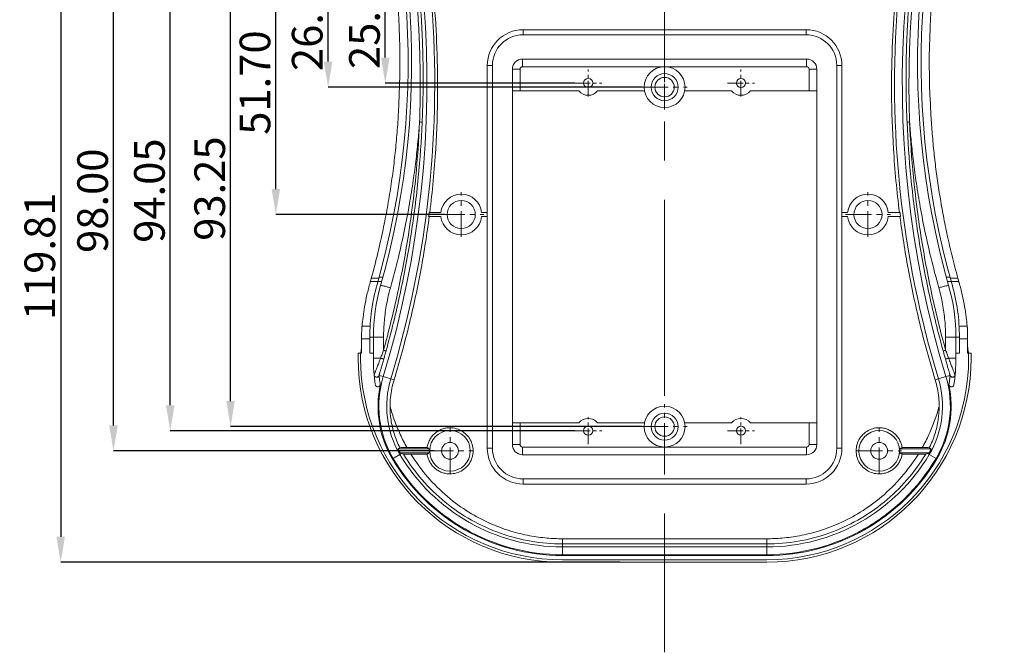
# Model space of a CAD drawing. Extents: x -585 to 1784, y -958 to 677.
# Drawn here: x 397 to 589, y -149 to -25 of the extents above; entities that cross this region are included whole.
import ezdxf

# ---------------------------------------------------------------- set-up
doc = ezdxf.new("R2010")
doc.units = 0
doc.header["$LTSCALE"] = 1.21
doc.header["$MEASUREMENT"] = 0
doc.linetypes.add('CENTER', pattern=[50.8, 31.75, -6.35, 6.35, -6.35])
doc.layers.get('0').update_dxf_attribs({"linetype": 'CONTINUOUS', "lineweight": 9})
doc.layers.get('Defpoints').update_dxf_attribs({"linetype": 'CONTINUOUS', "lineweight": 9})
doc.layers.add('center', color=1, linetype='CENTER', lineweight=9)
doc.layers.add('dimension', color=3, linetype='CONTINUOUS', lineweight=9)
doc.styles.get("Standard").update_dxf_attribs({"font": 'Vrinda.ttf'})
doc.dimstyles.get("Standard").update_dxf_attribs({"dimtxt": 0.15625, "dimasz": 0.18, "dimexe": 0.18, "dimexo": 0.0625, "dimgap": 0.09, "dimtad": 0, "dimtih": 1, "dimtoh": 1, "dimdec": 4, "dimzin": 0, "dimdsep": 46, "dimtxsty": 'Standard', "dimcen": 0.09, "dimadec": 0, "dimazin": 0, "dimtp": 0.01, "dimtm": 0.01, "dimtfac": 1, "dimtdec": 4, "dimtofl": 0, "dimtmove": 0, "dimatfit": 0, "dimfxl": 0, "dimtolj": 1, "dimtzin": 0, "dimarcsym": 0})

# ---------------------------------------------------------------- blocks, each defined once
blk = doc.blocks.new('*D60')
at = {"layer": 'Defpoints', "color": 0}
for p in [(481.83, -11.42), (404.56, -131.23), (514.07, -131.23)]:
    blk.add_point(p, dxfattribs=at)
at = {"layer": 'dimension', "color": 6, "lineweight": -2}
for p, q in [((481.83, -11.42), (404.56, -11.42)), ((514.07, -131.23), (404.56, -131.23))]:
    blk.add_line(p, q, dxfattribs=at)
at = {"layer": 'dimension', "color": 4, "lineweight": -2}
blk.add_line((404.56, -16.42), (404.56, -126.23), dxfattribs=at)
at = {"layer": 'dimension', "color": 4}
for points in [[(403.73, -16.42), (405.39, -16.42), (404.56, -11.42)], [(403.73, -126.23), (405.39, -126.23), (404.56, -131.23)]]:
    blk.add_solid(points, dxfattribs=at)
at = {"layer": 'dimension', "color": 3, "insert": (400.47, -71.32), "char_height": 6, "attachment_point": 5, "rotation": 90}
blk.add_mtext('\\A1;119.81', dxfattribs=at)
blk = doc.blocks.new('*D61')
at = {"layer": 'Defpoints', "color": 0}
for p in [(414.89, -11.42), (437.81, -11.42), (477.66, -109.42)]:
    blk.add_point(p, dxfattribs=at)
at = {"layer": 'dimension', "color": 6, "lineweight": -2}
for p, q in [((437.81, -11.42), (414.89, -11.42)), ((477.66, -109.42), (414.89, -109.42))]:
    blk.add_line(p, q, dxfattribs=at)
at = {"layer": 'dimension', "color": 4, "lineweight": -2}
blk.add_line((414.89, -104.42), (414.89, -16.42), dxfattribs=at)
at = {"layer": 'dimension', "color": 4}
for points in [[(414.06, -16.42), (415.73, -16.42), (414.89, -11.42)], [(414.06, -104.42), (415.73, -104.42), (414.89, -109.42)]]:
    blk.add_solid(points, dxfattribs=at)
at = {"layer": 'dimension', "color": 3, "insert": (410.81, -60.42), "char_height": 6, "attachment_point": 5, "rotation": 90}
blk.add_mtext('\\A1;98.00', dxfattribs=at)
blk = doc.blocks.new('*D62')
at = {"layer": 'Defpoints', "color": 0}
for p in [(426, -11.42), (433.93, -11.42), (505.16, -105.47)]:
    blk.add_point(p, dxfattribs=at)
at = {"layer": 'dimension', "color": 6, "lineweight": -2}
for p, q in [((433.93, -11.42), (426, -11.42)), ((505.16, -105.47), (426, -105.47))]:
    blk.add_line(p, q, dxfattribs=at)
at = {"layer": 'dimension', "color": 4, "lineweight": -2}
blk.add_line((426, -100.47), (426, -16.42), dxfattribs=at)
at = {"layer": 'dimension', "color": 4}
for points in [[(425.17, -16.42), (426.84, -16.42), (426, -11.42)], [(425.17, -100.47), (426.84, -100.47), (426, -105.47)]]:
    blk.add_solid(points, dxfattribs=at)
at = {"layer": 'dimension', "color": 3, "insert": (421.92, -58.44), "char_height": 6, "attachment_point": 5, "rotation": 90}
blk.add_mtext('\\A1;94.05', dxfattribs=at)
blk = doc.blocks.new('*D63')
at = {"layer": 'Defpoints', "color": 0}
for p in [(437.81, -11.42), (444.41, -11.42), (518.35, -104.67)]:
    blk.add_point(p, dxfattribs=at)
at = {"layer": 'dimension', "color": 6, "lineweight": -2}
for p, q in [((444.41, -11.42), (437.81, -11.42)), ((518.35, -104.67), (437.81, -104.67))]:
    blk.add_line(p, q, dxfattribs=at)
at = {"layer": 'dimension', "color": 4, "lineweight": -2}
blk.add_line((437.81, -99.67), (437.81, -16.42), dxfattribs=at)
at = {"layer": 'dimension', "color": 4}
for points in [[(436.98, -16.42), (438.64, -16.42), (437.81, -11.42)], [(436.98, -99.67), (438.64, -99.67), (437.81, -104.67)]]:
    blk.add_solid(points, dxfattribs=at)
at = {"layer": 'dimension', "color": 3, "insert": (433.72, -58.04), "char_height": 6, "attachment_point": 5, "rotation": 90}
blk.add_mtext('\\A1;93.25', dxfattribs=at)
blk = doc.blocks.new('*D64')
at = {"layer": 'Defpoints', "color": 0}
for p in [(446.67, -11.42), (450.63, -11.42), (479.67, -63.12)]:
    blk.add_point(p, dxfattribs=at)
at = {"layer": 'dimension', "color": 6, "lineweight": -2}
for p, q in [((450.63, -11.42), (446.67, -11.42)), ((479.67, -63.12), (446.67, -63.12))]:
    blk.add_line(p, q, dxfattribs=at)
at = {"layer": 'dimension', "color": 4, "lineweight": -2}
blk.add_line((446.67, -58.12), (446.67, -16.42), dxfattribs=at)
at = {"layer": 'dimension', "color": 4}
for points in [[(445.84, -16.42), (447.5, -16.42), (446.67, -11.42)], [(445.84, -58.12), (447.5, -58.12), (446.67, -63.12)]]:
    blk.add_solid(points, dxfattribs=at)
at = {"layer": 'dimension', "color": 3, "insert": (442.58, -37.27), "char_height": 6, "attachment_point": 5, "rotation": 90}
blk.add_mtext('\\A1;51.70', dxfattribs=at)
blk = doc.blocks.new('*D65')
at = {"layer": 'Defpoints', "color": 0}
for p in [(456.9, -11.42), (458.5, -11.42), (518.35, -38.17)]:
    blk.add_point(p, dxfattribs=at)
at = {"layer": 'dimension', "color": 6, "lineweight": -2}
for p, q in [((458.5, -11.42), (456.9, -11.42)), ((518.35, -38.17), (456.9, -38.17))]:
    blk.add_line(p, q, dxfattribs=at)
at = {"layer": 'dimension', "color": 4, "lineweight": -2}
blk.add_line((456.9, -33.17), (456.9, -16.42), dxfattribs=at)
at = {"layer": 'dimension', "color": 4}
for points in [[(456.06, -16.42), (457.73, -16.42), (456.9, -11.42)], [(456.06, -33.17), (457.73, -33.17), (456.9, -38.17)]]:
    blk.add_solid(points, dxfattribs=at)
at = {"layer": 'dimension', "color": 3, "insert": (452.81, -24.79), "char_height": 6, "attachment_point": 5, "rotation": 90}
blk.add_mtext('\\A1;26.75', dxfattribs=at)
blk = doc.blocks.new('*D66')
at = {"layer": 'Defpoints', "color": 0}
for p in [(465.37, -11.42), (468.09, -11.42), (505.16, -37.37)]:
    blk.add_point(p, dxfattribs=at)
at = {"layer": 'dimension', "color": 6, "lineweight": -2}
for p, q in [((465.37, -11.42), (468.09, -11.42)), ((505.16, -37.37), (468.09, -37.37))]:
    blk.add_line(p, q, dxfattribs=at)
at = {"layer": 'dimension', "color": 4, "lineweight": -2}
blk.add_line((468.09, -32.37), (468.09, -16.42), dxfattribs=at)
at = {"layer": 'dimension', "color": 4}
for points in [[(467.26, -16.42), (468.93, -16.42), (468.09, -11.42)], [(467.26, -32.37), (468.93, -32.37), (468.09, -37.37)]]:
    blk.add_solid(points, dxfattribs=at)
at = {"layer": 'dimension', "color": 3, "insert": (464.01, -24.39), "char_height": 6, "attachment_point": 5, "rotation": 90}
blk.add_mtext('\\A1;25.95', dxfattribs=at)

msp = doc.modelspace()

# ---------------------------------------------------------------- linework, layer by layer
at = {"color": 7, "linetype": 'Continuous'}
for p, q in [((495.053, -27.917), (495.053, -26.917)), ((550.453, -26.917), (495.053, -26.917)), ((550.453, -27.917), (550.453, -26.917)), ((550.453, -27.917), (495.053, -27.917)), ((494.953, -34.167), (494.953, -32.667)), ((494.953, -32.667), (550.553, -32.667)), ((550.553, -34.167), (550.553, -32.667)), ((488.053, -33.917), (488.053, -108.917)), ((489.053, -33.917), (488.053, -33.917)), ((489.053, -33.917), (489.053, -108.917)), ((492.953, -108.167), (492.953, -34.667)), ((494.453, -34.667), (492.953, -34.667)), ((494.453, -38.917), (494.453, -34.667)), ((494.953, -34.167), (550.553, -34.167)), ((551.053, -34.667), (552.553, -34.667)), ((551.053, -34.667), (551.053, -38.917)), ((552.553, -34.667), (552.553, -108.167)), ((556.453, -33.917), (557.453, -33.917)), ((556.453, -108.917), (556.453, -33.917)), ((557.453, -108.917), (557.453, -33.917)), ((505.971, -38.917), (492.953, -38.917)), ((518.824, -38.917), (509.636, -38.917)), ((535.871, -38.917), (526.682, -38.917)), ((552.553, -38.917), (539.536, -38.917)), ((476.577, -63.517), (478.973, -63.517)), ((478.973, -62.717), (476.681, -62.717)), ((488.053, -62.717), (486.933, -62.717)), ((486.933, -63.517), (488.053, -63.517)), ((558.573, -62.717), (557.453, -62.717)), ((557.453, -63.517), (558.573, -63.517)), ((568.825, -62.717), (566.533, -62.717)), ((566.533, -63.517), (568.929, -63.517)), ((467.395, -76.207), (465.181, -76.215)), ((465.356, -75.585), (466.841, -75.585)), ((467.612, -75.42), (466.886, -75.42)), ((577.894, -75.42), (578.62, -75.42)), ((578.111, -76.207), (580.326, -76.215)), ((580.15, -75.585), (578.666, -75.585)), ((463.538, -84.967), (465.116, -84.967)), ((581.968, -84.967), (580.39, -84.967)), ((463.453, -87.147), (463.453, -90.247)), ((465.053, -87.447), (463.453, -87.447)), ((465.753, -87.147), (465.053, -87.147)), ((465.053, -87.147), (465.053, -90.247)), ((465.753, -91.247), (465.753, -87.147)), ((467.753, -87.135), (467.753, -89.704)), ((577.753, -89.704), (577.753, -87.135)), ((579.753, -87.147), (580.453, -87.147)), ((579.753, -91.247), (579.753, -87.147)), ((580.453, -87.147), (580.453, -90.247)), ((580.453, -87.447), (582.053, -87.447)), ((582.053, -87.147), (582.053, -90.247)), ((462.771, -90.247), (463.453, -90.247)), ((462.771, -90.247), (462.771, -91.247)), ((463.253, -91.247), (463.253, -90.247)), ((465.053, -90.247), (465.753, -90.247)), ((580.453, -90.247), (579.753, -90.247)), ((582.736, -90.247), (582.053, -90.247)), ((582.253, -90.247), (582.253, -91.247)), ((582.736, -91.247), (582.736, -90.247)), ((466.881, -94.633), (467.692, -94.866)), ((467.692, -94.866), (469.793, -95.505)), ((575.713, -95.505), (577.815, -94.866)), ((578.626, -94.633), (577.815, -94.866)), ((492.953, -103.917), (505.971, -103.917)), ((494.453, -108.167), (494.453, -103.917)), ((509.636, -103.917), (518.824, -103.917)), ((526.682, -103.917), (535.871, -103.917)), ((539.536, -103.917), (552.553, -103.917)), ((551.053, -103.917), (551.053, -108.167)), ((470.944, -108.791), (470.552, -109.017)), ((476.71, -109.017), (470.552, -109.017)), ((470.986, -109.817), (476.71, -109.817)), ((476.274, -108.787), (472.344, -108.787)), ((489.053, -108.917), (488.053, -108.917)), ((494.453, -108.167), (492.953, -108.167)), ((550.553, -108.667), (494.953, -108.667)), ((494.953, -108.667), (494.953, -110.167)), ((550.553, -108.667), (550.553, -110.167)), ((551.053, -108.167), (552.553, -108.167)), ((556.453, -108.917), (557.453, -108.917)), ((574.955, -109.017), (568.796, -109.017)), ((568.796, -109.817), (574.52, -109.817)), ((573.162, -108.787), (569.232, -108.787)), ((574.955, -109.017), (574.562, -108.791)), ((469.484, -110.991), (471.287, -109.921)), ((471.642, -110.042), (471.287, -109.921)), ((476.277, -110.046), (473.088, -110.046)), ((550.553, -110.167), (494.953, -110.167)), ((572.418, -110.046), (569.23, -110.046)), ((574.219, -109.921), (573.864, -110.042)), ((574.219, -109.921), (576.022, -110.991)), ((495.053, -114.917), (550.453, -114.917)), ((495.053, -114.917), (495.053, -115.917)), ((550.453, -114.917), (550.453, -115.917)), ((495.053, -115.917), (550.453, -115.917)), ((502.753, -126.634), (542.753, -126.634)), ((502.753, -129.934), (502.753, -126.634)), ((542.753, -129.934), (542.753, -126.634)), ((502.753, -127.642), (542.753, -127.642)), ((542.753, -128.234), (502.753, -128.234)), ((542.753, -129.764), (502.753, -129.764)), ((542.753, -129.934), (502.753, -129.934)), ((542.753, -130.747), (502.753, -130.747)), ((502.753, -131.23), (542.753, -131.23))]:
    msp.add_line(p, q, dxfattribs=at)
at = {"color": 1, "linetype": 'CENTER', "ltscale": 0.132231}
for p, q in [((522.753, -42.567), (522.753, -33.767)), ((518.353, -38.167), (527.153, -38.167)), ((482.953, -67.517), (482.953, -58.717)), ((562.553, -67.517), (562.553, -58.717)), ((478.553, -63.117), (487.353, -63.117)), ((558.153, -63.117), (566.953, -63.117)), ((522.753, -109.067), (522.753, -100.267)), ((518.353, -104.667), (527.153, -104.667))]:
    msp.add_line(p, q, dxfattribs=at)
at = {"color": 1, "linetype": 'CENTER', "ltscale": 0.079339}
for p, q in [((507.803, -40.007), (507.803, -34.727)), ((537.703, -40.007), (537.703, -34.727)), ((505.163, -37.367), (510.443, -37.367)), ((535.063, -37.367), (540.343, -37.367)), ((507.803, -108.107), (507.803, -102.827)), ((537.703, -108.107), (537.703, -102.827)), ((505.163, -105.467), (510.443, -105.467)), ((535.063, -105.467), (540.343, -105.467))]:
    msp.add_line(p, q, dxfattribs=at)
at = {"color": 1, "linetype": 'CENTER', "ltscale": 0.131424}
for p, q in [((480.753, -113.79), (480.753, -105.044)), ((564.753, -113.79), (564.753, -105.044)), ((476.38, -109.417), (485.126, -109.417)), ((560.38, -109.417), (569.126, -109.417))]:
    msp.add_line(p, q, dxfattribs=at)
at = {"color": 7, "linetype": 'Continuous'}
for points in [[(466.881, -94.633), (466.877, -94.64), (466.879, -94.632), (466.881, -94.62)], [(578.625, -94.631), (578.628, -94.634), (578.625, -94.62)]]:
    msp.add_lwpolyline(points, dxfattribs=at)
for centre, radius in [((522.753, -38.167), 4), ((507.803, -37.367), 0.9), ((522.753, -38.167), 2.65), ((522.753, -38.167), 1.9), ((537.703, -37.367), 0.9), ((482.953, -63.117), 2.75), ((562.553, -63.117), 2.75), ((522.753, -104.667), 4), ((522.753, -104.667), 2.65), ((522.753, -104.667), 1.9), ((480.753, -109.417), 3.976), ((507.803, -105.467), 0.9), ((537.703, -105.467), 0.9), ((564.753, -109.417), 3.976), ((480.753, -109.417), 1.65), ((564.753, -109.417), 1.65)]:
    msp.add_circle(centre, radius, dxfattribs=at)
for centre, radius, start, end in [((278.602, -37.385), 197.633, 343.09109, 25.97744), ((278.602, -37.385), 199.164, 343.09109, 25.97744), ((766.904, -37.385), 199.164, 154.02256, 196.90891), ((766.904, -37.385), 197.633, 154.02256, 196.90891), ((313.576, -33.352), 158.977, 344.1262, 24.99984), ((313.576, -33.352), 159.677, 344.1262, 24.99984), ((731.931, -33.352), 159.677, 155.00016, 195.8738), ((731.931, -33.352), 158.977, 155.00016, 195.8738), ((313.576, -33.352), 157.377, 357.04102, 18.72363), ((731.931, -33.352), 157.377, 161.27637, 182.95898), ((495.053, -33.917), 7, 90, 180), ((550.453, -33.917), 7, 0, 90), ((495.053, -33.917), 6, 90, 180), ((550.453, -33.917), 6, 0, 90), ((494.953, -34.667), 2, 90, 180), ((550.553, -34.667), 2, 0, 90), ((494.953, -34.667), 0.5, 90, 180), ((550.553, -34.667), 0.5, 0, 90), ((507.803, -37.367), 2.4, 220.22818, 319.77182), ((537.703, -37.367), 2.4, 220.22818, 319.77182), ((482.953, -63.117), 4, 5.73917, 174.26083), ((562.553, -63.117), 4, 5.73917, 174.26083), ((278.602, -37.385), 199.692, 352.48048, 352.71195), ((482.953, -63.117), 4, 185.73917, 354.26083), ((562.553, -63.117), 4, 185.73917, 354.26083), ((766.904, -37.385), 199.692, 187.28805, 187.51952), ((502.753, -87.147), 37.7, 164.1262, 180), ((502.753, -87.147), 37, 164.1262, 180), ((542.753, -87.147), 37, 0, 15.8738), ((542.753, -87.147), 37.7, 0, 15.8738), ((502.753, -87.147), 39.3, 177.57627, 180), ((542.753, -87.147), 39.3, 0, 2.42373), ((502.753, -91.247), 39.983, 180, 270), ((502.753, -91.247), 39.5, 180, 270), ((502.753, -91.247), 37, 180, 188.06327), ((542.753, -91.247), 39.5, 270, 0), ((542.753, -91.247), 39.983, 270, 0), ((542.753, -91.247), 37, 351.9367, 0), ((486.844, -100.689), 20.017, 163.09109, 210.68708), ((486.844, -100.689), 18.487, 163.09109, 210.68708), ((558.663, -100.689), 18.487, 329.31292, 16.90891), ((558.663, -100.689), 20.017, 329.31292, 16.90891), ((486.844, -100.689), 20.187, 167.93964, 210.68708), ((558.663, -100.689), 20.187, 329.31292, 12.06036), ((507.803, -105.467), 2.4, 40.22818, 139.77182), ((537.703, -105.467), 2.4, 40.22818, 139.77182), ((486.844, -100.689), 18.298, 207.07608, 209.92692), ((480.753, -109.417), 4.063, 174.34989, 185.65011), ((495.053, -108.917), 7, 180, 270), ((495.053, -108.917), 6, 180, 270), ((494.953, -108.167), 2, 180, 270), ((494.953, -108.167), 0.5, 180, 270), ((550.453, -108.917), 7, 270, 0), ((550.453, -108.917), 6, 270, 0), ((550.553, -108.167), 2, 270, 0), ((550.553, -108.167), 0.5, 270, 0), ((564.753, -109.417), 4.063, 354.34989, 5.65011), ((558.663, -100.689), 18.298, 330.07308, 332.92392), ((502.753, -91.247), 38.687, 210.68708, 270), ((502.753, -91.247), 38.517, 210.68708, 270), ((502.753, -91.247), 36.987, 210.68708, 270), ((542.753, -91.247), 36.987, 270, 329.31292), ((542.753, -91.247), 38.517, 270, 329.31292), ((542.753, -91.247), 38.687, 270, 329.31292)]:
    msp.add_arc(centre, radius, start, end, dxfattribs=at)
for points, start_tangent, end_tangent in [([(474.807, -44.978), (474.916, -40.047), (474.914, -35.441), (474.824, -31.2), (474.669, -27.381), (474.467, -23.93), (474.232, -20.798), (473.98, -17.998), (473.724, -15.527), (473.463, -13.279), (473.191, -11.149), (472.897, -9.034), (472.567, -6.844), (472.185, -4.494), (471.729, -1.901), (471.184, 0.967), (470.552, 4.035), (469.821, 7.317), (468.965, 10.878)], (0.0334012, 0.999442), (-0.2425006, 0.9701513)), ([(475.307, -45.091), (475.461, -40.154), (475.494, -35.538), (475.429, -31.28), (475.29, -27.44), (475.098, -23.965), (474.868, -20.809), (474.616, -17.984), (474.358, -15.489), (474.094, -13.218), (473.816, -11.064), (473.515, -8.927), (473.177, -6.715), (472.783, -4.344), (472.314, -1.731), (471.75, 1.157), (471.096, 4.242), (470.339, 7.537), (469.449, 11.106)], (0.0435588, 0.9990509), (-0.2509789, 0.9679925)), ([(570.2, -45.091), (570.033, -39.384), (570.022, -34.311), (570.122, -29.817), (570.301, -25.765), (570.543, -22.036), (570.834, -18.576), (571.155, -15.424), (571.52, -12.359), (571.953, -9.191), (572.481, -5.779), (573.133, -2.05), (573.93, 1.999), (574.894, 6.377), (576.057, 11.106)], (-0.0435578, 0.9990509), (0.2509785, 0.9679926)), ([(570.699, -44.978), (570.584, -39.278), (570.609, -34.218), (570.733, -29.744), (570.927, -25.717), (571.177, -22.015), (571.47, -18.584), (571.79, -15.463), (572.149, -12.43), (572.572, -9.296), (573.087, -5.917), (573.72, -2.218), (574.49, 1.804), (575.421, 6.161), (576.542, 10.878)], (-0.0333992, 0.9994421), (0.2425014, 0.970151)), ([(476.794, -62.717), (477.957, -50.286), (478.329, -39.227), (478.136, -29.245), (477.53, -20.152), (476.632, -11.907)], (0.1246703, 0.9921982), (-0.1278423, 0.9917945)), ([(568.874, -11.907), (567.976, -20.152), (567.371, -29.245), (567.178, -39.227), (567.55, -50.286), (568.712, -62.717)], (-0.1278423, -0.9917945), (0.1246703, -0.9921982)), ([(465.356, -75.585), (466.63, -70.654), (467.659, -66.069), (468.496, -61.748), (469.178, -57.603), (469.733, -53.548), (470.175, -49.531), (470.511, -45.518), (470.743, -41.476)], (0.2661486, 0.963932), (0.044428, 0.9990126)), ([(574.763, -41.476), (574.968, -45.113), (575.259, -48.757), (575.637, -52.401), (576.102, -56.039), (576.655, -59.674), (577.309, -63.366), (578.086, -67.196), (579.019, -71.244), (580.15, -75.585)], (0.044428, -0.9990126), (0.2661486, -0.963932)), ([(467.753, -89.704), (470.498, -78.509), (472.601, -67.16), (474.05, -55.716), (474.807, -44.978)], (0.2658102, 0.9640254), (0.0435034, 0.9990533)), ([(468.235, -89.834), (470.986, -78.639), (473.095, -67.288), (474.547, -55.839), (475.307, -45.091)], (0.266429, 0.9638546), (0.0435472, 0.9990514)), ([(474.807, -44.978), (474.518, -48.398), (474.11, -52.215), (473.553, -56.441), (472.821, -61.033), (471.873, -66.024), (470.653, -71.482), (469.088, -77.468)], (-0.0738618, -0.9972685), (-0.2710912, -0.9625537)), ([(475.307, -45.091), (475.237, -45.042), (475.055, -45.001), (474.807, -44.978)], (-0.0837007, 0.9964909), (-0.9991142, 0.0420803)), ([(570.699, -44.978), (570.452, -45.001), (570.269, -45.042), (570.2, -45.091)], (-0.9991114, -0.0421477), (-0.0827313, -0.9965719)), ([(577.271, -89.834), (574.577, -78.901), (572.43, -67.402), (570.958, -55.828), (570.2, -45.091)], (-0.2664298, 0.9638543), (-0.0435458, 0.9990514)), ([(577.753, -89.704), (575.065, -78.771), (572.924, -67.274), (571.456, -55.704), (570.699, -44.978)], (-0.265812, 0.9640249), (-0.0435019, 0.9990533)), ([(576.419, -77.468), (574.854, -71.483), (573.633, -66.025), (572.686, -61.035), (571.954, -56.442), (571.397, -52.216), (570.988, -48.399), (570.699, -44.978)], (-0.2710912, 0.9625537), (-0.0738619, 0.9972685)), ([(469.793, -95.505), (472.815, -84.437), (475.093, -73.725), (476.692, -63.517)], (0.2914267, 0.9565932), (0.1287401, 0.9916784)), ([(568.814, -63.517), (570.413, -73.725), (572.691, -84.437), (575.713, -95.505)], (0.1287401, -0.9916784), (0.2914267, -0.9565932)), ([(463.538, -84.967), (463.732, -83.243), (464.042, -81.172), (464.5, -78.86), (465.115, -76.445)], (0.0985048, 0.9951366), (0.2741074, 0.9616991)), ([(465.115, -76.445), (465.137, -76.368), (465.159, -76.291), (465.181, -76.215)], (0.2741074, 0.9616991), (0.2719669, 0.9623066)), ([(465.181, -76.215), (465.24, -76.005), (465.298, -75.795), (465.356, -75.585)], (0.2719669, 0.9623066), (0.2661486, 0.963932)), ([(467.164, -77.027), (467.319, -77.031), (467.737, -77.116), (468.358, -77.269), (469.088, -77.468)], (0.2735315, 0.961863), (0.9620686, -0.2728076)), ([(578.342, -77.027), (578.188, -77.031), (577.769, -77.116), (577.148, -77.269), (576.419, -77.468)], (-0.2735167, 0.9618672), (-0.9620689, -0.2728067)), ([(580.15, -75.585), (580.208, -75.795), (580.267, -76.005), (580.326, -76.215)], (0.2661486, -0.963932), (0.2719669, -0.9623066)), ([(580.326, -76.215), (580.348, -76.291), (580.369, -76.368), (580.391, -76.445)], (0.2719669, -0.9623066), (0.2741074, -0.9616991)), ([(580.391, -76.445), (581.007, -78.86), (581.465, -81.171), (581.774, -83.243), (581.968, -84.967)], (0.2741074, -0.9616991), (0.0985048, -0.9951366)), ([(469.088, -77.468), (468.348, -80.649), (467.902, -83.88), (467.753, -87.135)], (-0.2710788, -0.9625572), (-0.0000161, -1)), ([(577.753, -87.135), (577.604, -83.88), (577.159, -80.649), (576.419, -77.468)], (-0.0000154, 1), (-0.2710782, 0.9625573)), ([(463.488, -85.485), (463.504, -85.319), (463.521, -85.146), (463.538, -84.967)], (0.0929187, 0.9956737), (0.0985048, 0.9951366)), ([(581.968, -84.967), (581.986, -85.146), (582.002, -85.319), (582.018, -85.485)], (0.0985048, -0.9951366), (0.0929187, -0.9956737)), ([(465.753, -87.147), (465.905, -87.143), (466.339, -87.139), (466.988, -87.136), (467.753, -87.135)], (0, 1), (1, 0)), ([(579.753, -87.147), (579.601, -87.143), (579.167, -87.139), (578.519, -87.136), (577.753, -87.135)], (-0.0001317, 1), (-1, 0)), ([(463.232, -90.247), (463.309, -90.075)], (1, 0), (0.093157, 0.9956514)), ([(463.309, -90.075), (463.383, -89.567), (463.453, -88.733)], (0.093157, 0.9956514), (0.0686992, 0.9976374)), ([(467.169, -91.275), (467.456, -90.508), (467.753, -89.704)], (0.3525377, 0.9357976), (0.3450744, 0.9385753)), ([(468.235, -89.834), (468.166, -89.817), (467.991, -89.769), (467.753, -89.704)], (-0.9999985, -0.0017038), (-0.9638577, 0.2664175)), ([(467.795, -91.405), (468.011, -90.638), (468.235, -89.834)], (0.2723781, 0.9621903), (0.2664313, 0.9638539)), ([(577.753, -89.704), (577.516, -89.769), (577.34, -89.817), (577.271, -89.834)], (-0.9638576, -0.266418), (-0.9999983, 0.0018219)), ([(577.711, -91.405), (577.483, -90.596), (577.271, -89.834)], (-0.2723784, 0.9621902), (-0.2664311, 0.963854)), ([(578.338, -91.275), (578.035, -90.466), (577.753, -89.704)], (-0.3525235, 0.9358029), (-0.3450681, 0.9385776)), ([(582.198, -90.075), (582.124, -89.567), (582.053, -88.733)], (-0.093157, 0.9956514), (-0.0686992, 0.9976374)), ([(582.274, -90.247), (582.198, -90.075)], (-1, 0), (-0.093157, 0.9956514)), ([(465.753, -91.247), (465.854, -91.256), (466.146, -91.264), (466.6, -91.271), (467.169, -91.275)], (0.0002133, -1), (0.99999, -0.004466)), ([(465.913, -94.501), (465.936, -94.439), (465.988, -94.305), (466.058, -94.126), (466.146, -93.904), (466.25, -93.643), (466.368, -93.345), (466.501, -93.01), (466.647, -92.637), (466.807, -92.225), (466.981, -91.772), (467.169, -91.275)], (0.3294781, 0.9441632), (0.3512717, 0.9362736)), ([(466.881, -94.62), (466.901, -94.539), (466.937, -94.406), (466.987, -94.229), (467.049, -94.01), (467.123, -93.753), (467.208, -93.458), (467.303, -93.127), (467.409, -92.758), (467.527, -92.349), (467.655, -91.899), (467.795, -91.405)], (0.2169026, 0.9761932), (0.2723802, 0.9621897)), ([(467.795, -91.405), (467.735, -91.41), (467.589, -91.386), (467.386, -91.338), (467.169, -91.275)], (-0.490518, -0.871431), (-0.9542019, 0.2991635)), ([(578.338, -91.275), (578.12, -91.338), (577.918, -91.386), (577.771, -91.41), (577.711, -91.405)], (-0.9541994, -0.2991713), (-0.4907618, 0.8712938)), ([(578.625, -94.62), (578.605, -94.538), (578.568, -94.404), (578.518, -94.225), (578.455, -94.004), (578.381, -93.745), (578.297, -93.451), (578.201, -93.12), (578.095, -92.751), (577.978, -92.344), (577.851, -91.896), (577.711, -91.405)], (-0.2169727, 0.9761777), (-0.27238, 0.9621898)), ([(579.753, -91.247), (579.653, -91.256), (579.361, -91.264), (578.907, -91.271), (578.338, -91.275)], (0.0000014, -1), (-0.99999, -0.0044659)), ([(579.593, -94.501), (579.57, -94.438), (579.518, -94.302), (579.446, -94.121), (579.358, -93.897), (579.253, -93.636), (579.135, -93.337), (579.003, -93.003), (578.857, -92.63), (578.697, -92.219), (578.524, -91.769), (578.338, -91.275)], (-0.3292818, 0.9442317), (-0.3512748, 0.9362724)), ([(466.881, -94.62), (466.737, -94.837), (466.495, -94.947), (466.226, -94.92), (466.009, -94.762), (465.907, -94.52)], (-0.2976038, -0.9546895), (-0.1175502, 0.9930669)), ([(466.877, -94.645), (466.73, -94.873), (466.485, -94.991), (466.214, -94.963), (465.998, -94.798), (465.911, -94.611)], (-0.2922618, -0.9563383), (-0.2267962, 0.9739422)), ([(467.103, -96.471), (467.016, -95.856), (466.941, -95.248), (466.881, -94.633)], (-0.148148, 0.9889652), (-0.0971063, 0.995274)), ([(469.018, -100.697), (469.105, -98.945), (469.364, -97.209), (469.793, -95.505)], (0.0006099, 0.9999998), (0.2914267, 0.9565932)), ([(575.713, -95.505), (576.142, -97.209), (576.401, -98.945), (576.488, -100.697)], (0.2914267, -0.9565932), (0.0006079, -0.9999998)), ([(578.404, -96.471), (578.49, -95.856), (578.565, -95.248), (578.626, -94.633)], (0.1481481, 0.9889652), (0.0971063, 0.995274)), ([(579.599, -94.52), (579.497, -94.762), (579.28, -94.92), (579.011, -94.947), (578.769, -94.837), (578.625, -94.62)], (-0.1175024, -0.9930726), (-0.2976026, 0.9546898)), ([(579.595, -94.611), (579.509, -94.798), (579.293, -94.963), (579.022, -94.991), (578.777, -94.873), (578.628, -94.641)], (-0.2268042, -0.9739404), (-0.2846714, 0.9586252)), ([(467.103, -96.471), (467.004, -96.679), (466.824, -96.821), (466.599, -96.866), (466.374, -96.805), (466.201, -96.648), (466.119, -96.437)], (-0.2089421, -0.977928), (-0.1402251, 0.9901196)), ([(579.387, -96.437), (579.303, -96.651), (579.132, -96.805), (578.912, -96.866), (578.683, -96.821), (578.5, -96.676), (578.404, -96.471)], (-0.1402251, -0.9901196), (-0.2089421, 0.977928)), ([(470.944, -108.791), (469.86, -106.143), (469.213, -103.348), (469.018, -100.697)], (-0.4521994, 0.8919169), (0.0006099, 0.9999998)), ([(469.018, -100.698), (469.903, -103.48), (471.013, -106.179), (472.344, -108.787)], (0.2638412, -0.9645661), (0.4911086, -0.8710983)), ([(573.162, -108.787), (574.494, -106.179), (575.603, -103.48), (576.488, -100.698)], (0.4911094, 0.8710979), (0.2638411, 0.9645662)), ([(576.488, -100.697), (576.294, -103.348), (575.646, -106.143), (574.562, -108.791)], (0.0006079, -0.9999998), (-0.4521993, -0.8919169)), ([(480.753, -104.888), (479.945, -104.961), (479.163, -105.177), (478.433, -105.528), (477.778, -106.004), (477.219, -106.588), (476.774, -107.261), (476.456, -108.002), (476.274, -108.787)], (-1, 0), (-0.1374731, -0.9905055)), ([(480.753, -113.929), (482.019, -113.748), (483.191, -113.216), (484.162, -112.379), (484.865, -111.29), (485.227, -110.061), (485.228, -108.76), (484.867, -107.531), (484.165, -106.442), (483.195, -105.604), (482.023, -105.07), (480.753, -104.888)], (1, 0), (-1, 0)), ([(564.753, -104.888), (563.484, -105.07), (562.312, -105.603), (561.342, -106.441), (560.64, -107.53), (560.278, -108.76), (560.279, -110.061), (560.642, -111.29), (561.344, -112.379), (562.315, -113.216), (563.487, -113.748), (564.753, -113.929)], (-1, 0), (1, 0)), ([(569.232, -108.787), (569.05, -108.002), (568.732, -107.261), (568.286, -106.587), (567.728, -106.003), (567.073, -105.528), (566.343, -105.176), (565.562, -104.961), (564.753, -104.888)], (-0.1374731, 0.9905055), (-1, 0)), ([(472.344, -108.787), (471.82, -108.788), (471.347, -108.789), (470.944, -108.791)], (-1, 0), (-0.9999791, -0.0064601)), ([(471.287, -109.921), (471.187, -109.886), (471.086, -109.852), (470.986, -109.817)], (-0.9460356, 0.3240627), (-0.944798, 0.3276532)), ([(476.71, -109.017), (476.565, -108.941), (476.42, -108.864), (476.274, -108.787)], (-0.8860204, 0.4636463), (-0.8827874, 0.4697726)), ([(476.277, -110.046), (476.421, -109.969), (476.566, -109.893), (476.71, -109.817)], (0.8828022, 0.4697448), (0.8860204, 0.4636463)), ([(569.232, -108.787), (569.087, -108.864), (568.941, -108.941), (568.796, -109.017)], (-0.8827874, -0.4697726), (-0.8860204, -0.4636463)), ([(568.796, -109.817), (568.941, -109.893), (569.085, -109.969), (569.23, -110.046)], (0.8860204, -0.4636463), (0.8828022, -0.4697448)), ([(574.562, -108.791), (574.16, -108.789), (573.686, -108.788), (573.162, -108.787)], (-0.9999791, 0.0064601), (-1, 0)), ([(574.52, -109.817), (574.42, -109.852), (574.32, -109.886), (574.219, -109.921)], (-0.944798, -0.3276532), (-0.9460356, -0.3240626)), ([(471.642, -110.042), (472.055, -110.044), (472.544, -110.045), (473.088, -110.046)], (0.9999795, -0.0064031), (1, 0)), ([(502.753, -127.642), (496.614, -127.118), (490.619, -125.552), (484.958, -122.977), (479.807, -119.464), (475.322, -115.111), (471.642, -110.042)], (-1, -0.0000001), (-0.5157062, 0.8567655)), ([(473.088, -110.046), (476.372, -114.52), (480.263, -118.379), (484.452, -121.423), (488.63, -123.633), (492.63, -125.126), (496.356, -126.04), (499.742, -126.503), (502.753, -126.634)], (0.5265833, -0.8501236), (1, -0.0000128)), ([(476.277, -110.046), (476.461, -110.829), (476.781, -111.567), (477.227, -112.238), (477.785, -112.819), (478.439, -113.292), (479.167, -113.642), (479.947, -113.857), (480.753, -113.929)], (0.1410342, -0.9900047), (1, 0)), ([(573.864, -110.042), (570.184, -115.111), (565.7, -119.464), (560.548, -122.977), (554.888, -125.552), (548.893, -127.118), (542.753, -127.642)], (-0.5157062, -0.8567655), (-1, 0.0000001)), ([(542.753, -126.634), (545.762, -126.503), (549.147, -126.04), (552.872, -125.127), (556.872, -123.635), (561.051, -121.426), (565.241, -118.381), (569.134, -114.521), (572.418, -110.046)], (1, 0.0000125), (0.5265824, 0.8501241)), ([(564.753, -113.929), (565.559, -113.857), (566.339, -113.642), (567.068, -113.292), (567.722, -112.818), (568.28, -112.237), (568.726, -111.567), (569.046, -110.829), (569.23, -110.046)], (1, 0), (0.1410342, 0.9900047)), ([(572.418, -110.046), (572.962, -110.045), (573.452, -110.044), (573.864, -110.042)], (1, 0), (0.9999795, 0.0064031))]:
    msp.add_spline(points, degree=3, dxfattribs=dict(at, start_tangent=start_tangent, end_tangent=end_tangent))
at = {"layer": 'center'}
msp.add_line((522.753, 124.155), (522.753, -148.882), dxfattribs=at)

# ---------------------------------------------------------------- dimensions: what is measured, and where the dimension line sits
at = {"layer": 'dimension'}
for base, p1, p2, picture, middle in [((404.56, -131.23), (481.828, -11.417), (514.066, -131.23), '*D60', (400.473, -71.323)), ((414.894, -11.417), (477.663, -109.417), (437.81, -11.417), '*D61', (410.807, -60.417)), ((426.002, -11.417), (505.163, -105.467), (433.925, -11.417), '*D62', (421.915, -58.442)), ((437.81, -11.417), (518.353, -104.667), (444.41, -11.417), '*D63', (433.723, -58.042)), ((446.669, -11.417), (479.673, -63.117), (450.635, -11.417), '*D64', (442.582, -37.267)), ((456.897, -11.417), (518.353, -38.167), (458.5, -11.417), '*D65', (452.81, -24.792)), ((468.093, -11.417), (505.163, -37.367), (465.366, -11.417), '*D66', (464.006, -24.392))]:
    dim = msp.add_linear_dim(base=base, p1=p1, p2=p2, angle=90, dimstyle='Standard', override={"dimtxt": 6, "dimasz": 5, "dimexe": 0, "dimexo": 0, "dimgap": 1, "dimtad": 1, "dimtih": 0, "dimtoh": 0, "dimdec": 2, "dimcen": 0, "dimclrd": 4, "dimclre": 6, "dimclrt": 3, "dimtp": 0, "dimtm": 0, "dimtdec": 2, "dimatfit": 3}, dxfattribs=at)
    dim.commit()
    dim.dimension.update_dxf_attribs({"geometry": picture, "text_midpoint": middle})

doc.saveas('drawing.dxf')
